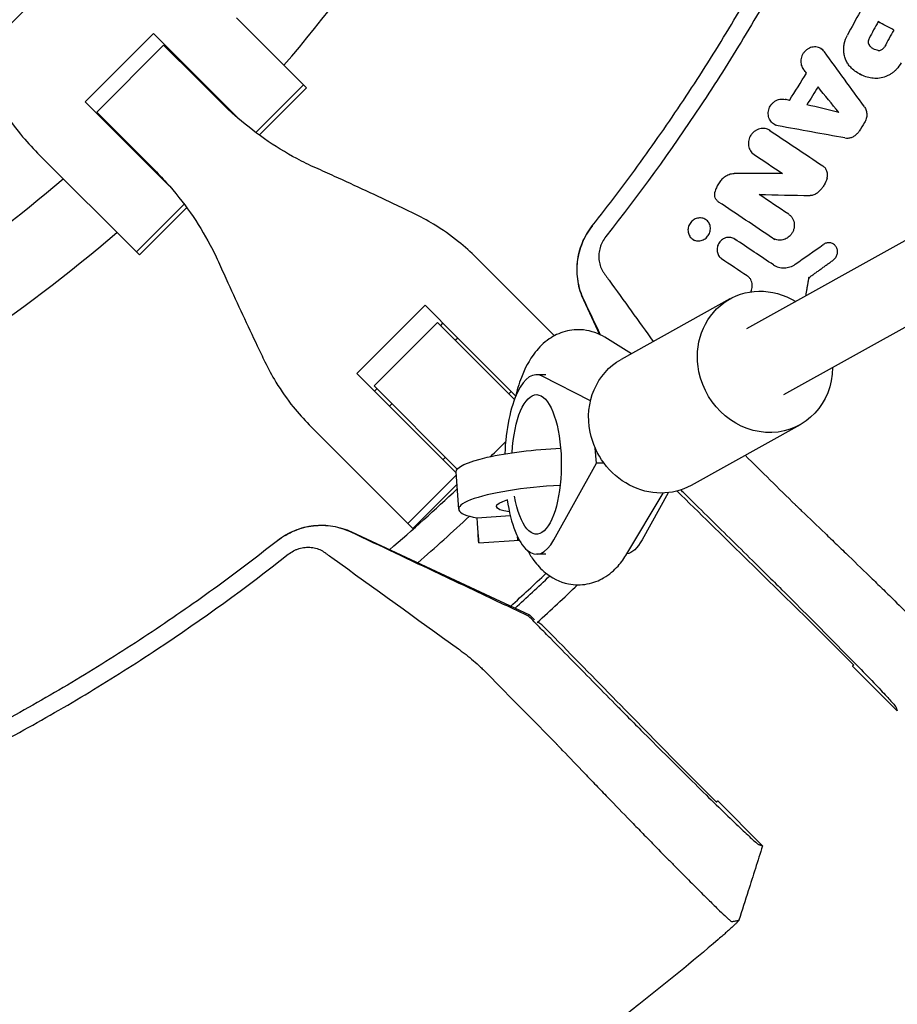
# Model space of a CAD drawing. Units: millimetres. Extents: x -3343 to 3343, y -3936 to 3936.
# Drawn here: x -1553 to -1368, y -416 to -207 of the extents above; entities that cross this region are included whole.
import ezdxf

# ---------------------------------------------------------------- set-up
doc = ezdxf.new("R2010")
doc.units = ezdxf.units.MM
doc.header["$LTSCALE"] = 20
doc.linetypes.add('HIDDEN', pattern=[9.525, 6.35, -3.175])
doc.layers.add('2d', color=230, linetype='Continuous')
doc.layers.add('EN-Free_Space_Hatch', color=10, linetype='HIDDEN')

msp = doc.modelspace()

# ---------------------------------------------------------------- hatches: boundary and pattern name
at = {"layer": 'EN-Free_Space_Hatch'}
h = msp.add_hatch(dxfattribs=at)
h.set_pattern_fill('ANSI31', color=256, scale=100)
h.paths.add_polyline_path([(-2875, 3854.5), (-625, 3854.5), (-625, -3854.5), (-2875, -3854.5)])
h.paths.add_polyline_path([(23, -3935.5), (3062, -3935.5), (3062, 3935.5), (23, 3935.5)])

# ---------------------------------------------------------------- linework, layer by layer
at = {"layer": '2d'}
for p, q in [((-1000.23, -50.8), (-1399.56, -272.92)), ((-967.31, -50.8), (-1391.79, -286.9)), ((-1507.56, -207.06), (-1493.37, -221.25)), ((-1371.72, -207.88), (-1371.45, -208.03)), ((-1539.59, -224.83), (-1525.17, -210.41)), ((-1525.17, -210.41), (-1518.04, -217.53)), ((-1537.15, -227.01), (-1522.99, -212.85)), ((-1522.99, -212.85), (-1515.97, -219.86)), ((-1522.24, -213.34), (-1522.37, -213.47)), ((-1383.9, -213.55), (-1383.62, -213.7)), ((-1519.31, -216.27), (-1519.44, -216.4)), ((-1507.3, -228.27), (-1518.04, -217.53)), ((-1511.05, -224.78), (-1515.97, -219.86)), ((-1375.69, -218.95), (-1375.47, -219.07)), ((-1503.48, -231.36), (-1493.37, -221.25)), ((-1492.74, -221.88), (-1502.76, -231.89)), ((-1493.37, -221.25), (-1492.74, -221.88)), ((-1521.73, -242.7), (-1539.59, -224.83)), ((-1525.22, -238.95), (-1537.15, -227.01)), ((-1536.66, -227.76), (-1536.53, -227.63)), ((-1536.53, -227.63), (-1536.66, -227.76)), ((-1533.6, -230.56), (-1533.73, -230.69)), ((-1394.81, -230.82), (-1394.53, -230.97)), ((-1393.66, -229.67), (-1393.4, -229.82)), ((-1549.67, -235.71), (-1528.12, -257.26)), ((-1396.91, -244.47), (-1396.64, -244.62)), ((-1528.75, -256.63), (-1518.64, -246.52)), ((-1518.64, -246.52), (-1528.75, -256.63)), ((-1518.11, -247.24), (-1528.12, -257.26)), ((-1408.35, -249.7), (-1408.08, -249.86)), ((-1410.86, -254.02), (-1410.58, -254.18)), ((-1402.22, -253.82), (-1401.95, -253.97)), ((-1393.87, -253.82), (-1393.6, -253.97)), ((-1381.25, -254.92), (-1380.99, -255.06)), ((-1450.52, -264.1), (-1456.8, -257.82)), ((-1386.1, -262.21), (-1386.36, -262.06)), ((-1450.52, -264.1), (-1440.25, -274.37)), ((-1403.09, -266.57), (-1426.13, -279.39)), ((-1482.07, -282.35), (-1467.65, -267.93)), ((-1467.65, -267.93), (-1461, -274.57)), ((-1434.11, -266.8), (-1430.69, -274.12)), ((-1465, -271.57), (-1478.43, -285)), ((-1455.2, -281.37), (-1465, -271.57)), ((-1463.9, -271.67), (-1464.4, -272.17)), ((-1460.73, -274.85), (-1461.22, -275.34)), ((-1448.48, -287.09), (-1461, -274.57)), ((-1423.94, -278.17), (-1429.61, -274.7)), ((-1455.2, -281.37), (-1448.72, -287.85)), ((-1482.07, -282.35), (-1461.07, -303.36)), ((-1442.06, -282.61), (-1444.05, -282.61)), ((-1432.61, -288.15), (-1442.84, -282.91)), ((-1478.43, -285), (-1460.82, -302.61)), ((-1478.33, -286.1), (-1477.83, -285.6)), ((-1449.41, -286.16), (-1449.91, -286.66)), ((-1474.66, -288.78), (-1475.15, -289.27)), ((-1471.27, -314.11), (-1492.18, -293.2)), ((-1388.26, -293.22), (-1411.31, -306.04)), ((-1463.34, -300.09), (-1463.84, -300.59)), ((-1431.38, -301.31), (-1431.6, -298.19)), ((-1440.4, -317.59), (-1431.38, -301.31)), ((-1429.78, -301.31), (-1431.38, -301.31)), ((-1471.27, -314.11), (-1461.03, -303.87)), ((-1460.52, -311.09), (-1461.08, -303.25)), ((-1460.89, -305.84), (-1470.21, -315.17)), ((-1424.9, -320.53), (-1417.2, -307.67)), ((-1416.17, -307.59), (-1421.71, -317.59)), ((-1456.62, -312.91), (-1449.61, -312.42)), ((-1470.21, -315.17), (-1471.27, -314.11)), ((-1483.2, -315.89), (-1445.53, -333.46)), ((-1456.28, -318.23), (-1447.69, -317.63)), ((-1442.04, -320.61), (-1444.05, -320.61)), ((-1445.72, -333.73), (-1445.53, -333.46)), ((-1445.53, -333.46), (-1444.5, -334.49)), ((-1385.77, -335.2), (-1376.92, -344.05)), ((-1377.16, -344.31), (-1367.66, -353.8)), ((-1414.8, -364.23), (-1405.95, -373.08)), ((-1405.69, -372.84), (-1396.2, -382.34))]:
    msp.add_line(p, q, dxfattribs=at)
for radius, start, end in [(333, 319.3085, 333.1915), (317, 316.8109, 316.8439), (333, 316.753, 316.7553), (317, 313.1561, 313.1891), (317, 297.0265, 310.4735), (333, 313.2447, 313.247), (333, 296.8085, 310.6915), (421.58, 314.6489, 315.2507), (421.58, 310.6914, 313.3086), (427.57, 311.0536, 313.0288), (447.5, 312.1818, 313.4906), (448.43, 312.2316, 313.5122), (453.85, 312.4112, 313.8879)]:
    msp.add_arc((-1750, 0), radius, start, end, dxfattribs=at)
at = {"layer": '2d', "extrusion": (0, 0, -1)}
for centre, major_axis, ratio, start_param, end_param in [((-1395.68, -279.9), (-7.41, 13.33), 0.91673, -1.23878, 1.019258), ((-1418.72, -292.71), (-7.41, 13.33), 0.91673, -1.23878, 0), ((-1395.68, -279.9), (7.41, -13.33), 0.91673, -1.017867, 1.902813), ((-1444.05, -301.61), (0, 14.77), 0.35591, -1.402277, 4.242778), ((-1418.72, -292.71), (7.41, -13.33), 0.91673, 0, 1.902813), ((-1441.62, -301.88), (-19.45, -1.37), 0.181476, 0, 1.721948), ((-1441.07, -309.72), (-11.47, -0.81), 0.181476, -0.694719, 0.677616), ((-1425.36, -301.61), (0, -19), 0.35591, -0.571006, -0.065769)]:
    msp.add_ellipse(centre, major_axis=major_axis, ratio=ratio, start_param=start_param, end_param=end_param, dxfattribs=at)
at = {"layer": '2d'}
for centre, major_axis, ratio, start_param, end_param in [((-1444.05, -301.61), (0, 19), 0.35591, -0.180138, 1.452625), ((-1441.07, -309.72), (-19.45, -1.37), 0.181476, -1.688105, 0.631501), ((-1444.05, -301.61), (0, -19), 0.35591, -1.165484, 0.571006), ((-1456.84, -310.25), (0.56, -7.98), 0.003744, -1.231548, 1.229686), ((-1448.56, -309.67), (0.56, -7.98), 0.003744, 0, 0.420741)]:
    msp.add_ellipse(centre, major_axis=major_axis, ratio=ratio, start_param=start_param, end_param=end_param, dxfattribs=at)
for points, knots in [([(-1432.24, -251.1), (-1428.74, -246.67), (-1425.33, -242.17), (-1418.7, -233.02), (-1415.49, -228.38), (-1409.26, -218.98), (-1406.24, -214.21), (-1401.87, -206.97), (-1400.43, -204.54), (-1397.62, -199.65), (-1396.23, -197.19), (-1389.45, -184.81), (-1384.44, -174.7), (-1378.72, -161.81), (-1377.6, -159.22), (-1375.42, -154.01), (-1374.35, -151.4), (-1371.24, -143.53), (-1369.28, -138.24), (-1366.51, -130.25), (-1365.61, -127.57), (-1363.87, -122.21), (-1363.02, -119.51), (-1360.58, -111.4), (-1357.55, -100.53), (-1354.98, -89.55), (-1352.64, -78.51), (-1351.59, -72.96), (-1349.72, -61.88), (-1348.9, -56.35), (-1348.2, -50.8)], [0, 0, 0, 0, 0.0169358, 0.0169358, 0.0338716, 0.0338716, 0.0508074, 0.0508074, 0.0592753, 0.0592753, 0.0677432, 0.0677432, 0.1016148, 0.1016148, 0.1100827, 0.1100827, 0.1185506, 0.1185506, 0.1354864, 0.1354864, 0.1439543, 0.1439543, 0.1524222, 0.1524222, 0.169358, 0.1862938, 0.1862938, 0.2032296, 0.2032296, 0.2200184, 0.2200184, 0.2200184, 0.2200184]), ([(-1344.51, -50.8), (-1344.52, -50.91), (-1344.53, -51.01), (-1344.9, -53.94), (-1345.29, -56.76), (-1346.12, -62.39), (-1346.56, -65.21), (-1348.93, -79.25), (-1351.29, -90.38), (-1354.83, -104.18), (-1355.56, -106.93), (-1357.09, -112.42), (-1357.88, -115.15), (-1360.35, -123.32), (-1362.1, -128.74), (-1364.9, -136.8), (-1365.87, -139.48), (-1367.85, -144.82), (-1368.87, -147.48), (-1372, -155.43), (-1376.41, -165.93), (-1381.24, -176.23), (-1385.03, -183.89), (-1386.33, -186.43), (-1388.96, -191.48), (-1390.3, -193.99), (-1394.41, -201.48), (-1397.25, -206.41), (-1403.13, -216.15), (-1406.18, -220.97), (-1415.62, -235.21), (-1422.3, -244.43), (-1429.36, -253.37)], [0.0509493, 0.0509493, 0.0509493, 0.0509493, 0.0512673, 0.0512673, 0.0598118, 0.0598118, 0.0683564, 0.0683564, 0.1025346, 0.1025346, 0.1110791, 0.1110791, 0.1196237, 0.1196237, 0.1367128, 0.1367128, 0.1452573, 0.1452573, 0.1538019, 0.1538019, 0.170891, 0.1879801, 0.1879801, 0.1965246, 0.1965246, 0.2050692, 0.2050692, 0.2221583, 0.2221583, 0.2392474, 0.2392474, 0.2734256, 0.2734256, 0.2734256, 0.2734256]), ([(-1377.37, -217.71), (-1377.59, -217.5), (-1377.78, -217.27), (-1378.14, -216.78), (-1378.3, -216.52), (-1378.57, -215.96), (-1378.68, -215.68), (-1378.85, -215.08), (-1378.92, -214.77), (-1378.99, -214.14), (-1379.01, -213.83), (-1378.98, -213.19), (-1378.95, -212.87), (-1378.76, -211.92), (-1378.54, -211.31), (-1378.23, -210.73)], [0.000319789, 0.000319789, 0.000319789, 0.000319789, 0.001290211, 0.001290211, 0.002260632, 0.002260632, 0.003231054, 0.003231054, 0.004201475, 0.004201475, 0.005171897, 0.005171897, 0.006142318, 0.006142318, 0.008083161, 0.008083161, 0.008083161, 0.008083161]), ([(-1373.64, -211.42), (-1373.7, -211.54), (-1373.75, -211.67), (-1373.81, -211.93), (-1373.83, -212.06), (-1373.81, -212.33), (-1373.79, -212.45), (-1373.71, -212.7), (-1373.65, -212.81), (-1373.57, -212.91)], [0.000167481, 0.000167481, 0.000167481, 0.000167481, 0.000570321, 0.000570321, 0.00097316, 0.00097316, 0.001375999, 0.001375999, 0.001778839, 0.001778839, 0.001778839, 0.001778839]), ([(-1383.09, -214.27), (-1383.19, -214.12), (-1383.31, -213.99), (-1383.58, -213.75), (-1383.73, -213.64), (-1384.04, -213.47), (-1384.21, -213.4), (-1384.55, -213.29), (-1384.73, -213.26), (-1385.09, -213.22), (-1385.28, -213.23), (-1385.64, -213.27), (-1385.83, -213.31), (-1386.18, -213.43), (-1386.36, -213.51), (-1386.69, -213.7), (-1386.84, -213.81), (-1387.14, -214.06), (-1387.27, -214.2), (-1387.52, -214.5), (-1387.63, -214.67), (-1387.9, -215.18), (-1388.02, -215.56), (-1388.09, -216.13), (-1388.09, -216.32), (-1388.07, -216.7), (-1388.04, -216.88), (-1387.94, -217.24), (-1387.87, -217.42), (-1387.7, -217.74), (-1387.6, -217.89), (-1387.49, -218.04)], [0.000511364, 0.000511364, 0.000511364, 0.000511364, 0.001092638, 0.001092638, 0.001673911, 0.001673911, 0.002255184, 0.002255184, 0.002836458, 0.002836458, 0.003417731, 0.003417731, 0.003999004, 0.003999004, 0.004580277, 0.004580277, 0.005161551, 0.005161551, 0.005742824, 0.005742824, 0.006324097, 0.006324097, 0.007486644, 0.007486644, 0.008067917, 0.008067917, 0.008649191, 0.008649191, 0.009230464, 0.009230464, 0.009811737, 0.009811737, 0.009811737, 0.009811737]), ([(-1371.68, -213.97), (-1371.87, -213.95), (-1372.05, -213.92), (-1372.41, -213.81), (-1372.58, -213.74), (-1372.9, -213.56), (-1373.06, -213.45), (-1373.34, -213.2), (-1373.46, -213.06), (-1373.57, -212.91)], [0.000298544, 0.000298544, 0.000298544, 0.000298544, 0.000899971, 0.000899971, 0.001501397, 0.001501397, 0.002102824, 0.002102824, 0.00270425, 0.00270425, 0.00270425, 0.00270425]), ([(-1371.68, -213.97), (-1371.58, -213.98), (-1371.48, -213.97), (-1371.28, -213.94), (-1371.18, -213.91), (-1370.9, -213.8), (-1370.72, -213.67), (-1370.58, -213.52)], [0.001412944, 0.001412944, 0.001412944, 0.001412944, 0.001728692, 0.001728692, 0.002044439, 0.002044439, 0.002675935, 0.002675935, 0.002675935, 0.002675935]), ([(-1372.74, -219.87), (-1373.18, -219.82), (-1373.61, -219.74), (-1374.44, -219.51), (-1374.85, -219.36), (-1376.04, -218.81), (-1376.74, -218.32), (-1377.37, -217.71)], [0.000342769, 0.000342769, 0.000342769, 0.000342769, 0.001743609, 0.001743609, 0.00314445, 0.00314445, 0.00594613, 0.00594613, 0.00594613, 0.00594613]), ([(-1367.83, -217.95), (-1367.99, -218.13), (-1368.16, -218.29), (-1368.52, -218.59), (-1368.7, -218.73), (-1369.08, -218.99), (-1369.28, -219.11), (-1369.69, -219.33), (-1369.9, -219.42), (-1370.53, -219.67), (-1370.97, -219.79), (-1371.64, -219.88), (-1371.86, -219.9), (-1372.31, -219.9), (-1372.53, -219.89), (-1372.74, -219.87)], [0.001740801, 0.001740801, 0.001740801, 0.001740801, 0.002444644, 0.002444644, 0.003148487, 0.003148487, 0.00385233, 0.00385233, 0.004556173, 0.004556173, 0.005963859, 0.005963859, 0.006667702, 0.006667702, 0.007371545, 0.007371545, 0.007371545, 0.007371545]), ([(-1559.77, -221.66), (-1558.99, -223.21), (-1558.14, -224.71), (-1556.02, -228.11), (-1554.69, -229.97), (-1552.13, -233.12), (-1550.93, -234.45), (-1549.67, -235.71)], [196.919636, 196.919636, 196.919636, 196.919636, 202.323387, 202.323387, 209.573326, 209.573326, 215.40364, 215.40364, 215.40364, 215.40364]), ([(-1490.79, -238.84), (-1492.15, -238.24), (-1493.49, -237.58), (-1497.17, -235.62), (-1499.46, -234.21), (-1503.88, -231.12), (-1506, -229.44), (-1509.06, -226.72), (-1510.07, -225.76), (-1511.05, -224.78)], [225.767218, 225.767218, 225.767218, 225.767218, 230.381704, 230.381704, 238.633479, 238.633479, 246.885254, 246.885254, 251.132786, 251.132786, 251.132786, 251.132786]), ([(-1392.89, -229.94), (-1393.07, -229.91), (-1393.24, -229.86), (-1393.57, -229.72), (-1393.73, -229.64), (-1394.02, -229.43), (-1394.16, -229.31), (-1394.41, -229.05), (-1394.51, -228.9), (-1394.7, -228.59), (-1394.78, -228.42), (-1394.9, -228.07), (-1394.94, -227.89), (-1394.99, -227.51), (-1394.99, -227.33), (-1394.97, -226.95), (-1394.94, -226.75), (-1394.79, -226.19), (-1394.62, -225.83), (-1394.28, -225.36), (-1394.15, -225.21), (-1393.87, -224.95), (-1393.72, -224.83), (-1393.4, -224.62), (-1393.23, -224.53), (-1392.88, -224.39), (-1392.7, -224.34), (-1392.15, -224.24), (-1391.78, -224.24), (-1391.42, -224.33)], [0.000663798, 0.000663798, 0.000663798, 0.000663798, 0.001245003, 0.001245003, 0.001826209, 0.001826209, 0.002407415, 0.002407415, 0.00298862, 0.00298862, 0.003569826, 0.003569826, 0.004151031, 0.004151031, 0.004732237, 0.004732237, 0.005313442, 0.005313442, 0.006475854, 0.006475854, 0.007057059, 0.007057059, 0.007638265, 0.007638265, 0.00821947, 0.00821947, 0.008800676, 0.008800676, 0.009963087, 0.009963087, 0.009963087, 0.009963087]), ([(-1374.64, -225.9), (-1374.56, -226.01), (-1374.49, -226.14), (-1374.36, -226.39), (-1374.3, -226.52), (-1374.17, -226.94), (-1374.12, -227.23), (-1374.11, -227.83), (-1374.15, -228.12), (-1374.32, -228.71), (-1374.44, -228.99), (-1374.6, -229.25)], [0.001241141, 0.001241141, 0.001241141, 0.001241141, 0.001695443, 0.001695443, 0.002149745, 0.002149745, 0.00305835, 0.00305835, 0.003966954, 0.003966954, 0.004875558, 0.004875558, 0.004875558, 0.004875558]), ([(-1394.63, -230.93), (-1394.78, -230.83), (-1394.95, -230.74), (-1395.29, -230.61), (-1395.47, -230.56), (-1395.84, -230.49), (-1396.02, -230.48), (-1396.4, -230.5), (-1396.59, -230.52), (-1396.96, -230.61), (-1397.14, -230.68), (-1397.5, -230.84), (-1397.67, -230.94), (-1397.99, -231.17), (-1398.14, -231.29), (-1398.41, -231.58), (-1398.54, -231.74), (-1398.87, -232.23), (-1399.03, -232.61), (-1399.16, -233.18), (-1399.19, -233.38), (-1399.2, -233.77), (-1399.19, -233.96), (-1399.13, -234.34), (-1399.08, -234.53), (-1398.95, -234.88), (-1398.87, -235.05), (-1398.57, -235.52), (-1398.31, -235.79), (-1398, -235.99)], [0.001833593, 0.001833593, 0.001833593, 0.001833593, 0.002428394, 0.002428394, 0.003023195, 0.003023195, 0.003617996, 0.003617996, 0.004212797, 0.004212797, 0.004807598, 0.004807598, 0.005402399, 0.005402399, 0.0059972, 0.0059972, 0.006592001, 0.006592001, 0.007781603, 0.007781603, 0.008376404, 0.008376404, 0.008971205, 0.008971205, 0.009566006, 0.009566006, 0.010160807, 0.010160807, 0.011350409, 0.011350409, 0.011350409, 0.011350409]), ([(-1378.77, -232.5), (-1378.54, -232.54), (-1378.3, -232.55), (-1377.83, -232.51), (-1377.59, -232.46), (-1377.13, -232.3), (-1376.91, -232.19), (-1376.5, -231.92), (-1376.31, -231.76), (-1376.14, -231.58)], [0.000743415, 0.000743415, 0.000743415, 0.000743415, 0.001491977, 0.001491977, 0.00224054, 0.00224054, 0.002989102, 0.002989102, 0.003737665, 0.003737665, 0.003737665, 0.003737665]), ([(-1525.22, -238.95), (-1524.24, -239.93), (-1523.28, -240.94), (-1520.56, -244), (-1518.88, -246.12), (-1515.79, -250.54), (-1514.38, -252.83), (-1512.42, -256.51), (-1511.76, -257.85), (-1511.16, -259.21)], [12.256019, 12.256019, 12.256019, 12.256019, 16.503551, 16.503551, 24.755326, 24.755326, 33.007102, 33.007102, 37.621588, 37.621588, 37.621588, 37.621588]), ([(-1470.14, -248.44), (-1471.24, -247.91), (-1472.37, -247.36), (-1475.66, -245.79), (-1477.87, -244.75), (-1482.33, -242.68), (-1484.59, -241.64), (-1488.15, -240.03), (-1489.48, -239.43), (-1490.79, -238.84)], [3.430406, 3.430406, 3.430406, 3.430406, 7.467226, 7.467226, 14.934453, 14.934453, 22.401679, 22.401679, 26.90205, 26.90205, 26.90205, 26.90205]), ([(-1382.54, -241.05), (-1382.51, -240.93), (-1382.48, -240.81), (-1382.44, -240.55), (-1382.44, -240.43), (-1382.44, -240.18), (-1382.45, -240.05), (-1382.49, -239.81), (-1382.52, -239.68), (-1382.6, -239.45), (-1382.64, -239.34), (-1382.76, -239.12), (-1382.82, -239.02), (-1383.04, -238.73), (-1383.21, -238.57), (-1383.41, -238.43)], [0.000318752, 0.000318752, 0.000318752, 0.000318752, 0.000704719, 0.000704719, 0.001090687, 0.001090687, 0.001476655, 0.001476655, 0.001862623, 0.001862623, 0.002248591, 0.002248591, 0.002634558, 0.002634558, 0.003406494, 0.003406494, 0.003406494, 0.003406494]), ([(-1404.25, -240.75), (-1404.5, -240.96), (-1404.73, -241.18), (-1405.16, -241.66), (-1405.36, -241.93), (-1405.7, -242.48), (-1405.85, -242.76), (-1406.09, -243.36), (-1406.19, -243.67), (-1406.26, -243.98)], [0.000085882, 0.000085882, 0.000085882, 0.000085882, 0.001054112, 0.001054112, 0.002022342, 0.002022342, 0.002990573, 0.002990573, 0.003958803, 0.003958803, 0.003958803, 0.003958803]), ([(-1404.25, -240.75), (-1404.1, -240.64), (-1403.95, -240.53), (-1403.62, -240.35), (-1403.45, -240.27), (-1403.11, -240.14), (-1402.93, -240.1), (-1402.57, -240.03), (-1402.39, -240.02), (-1402.21, -240.02)], [0.000365992, 0.000365992, 0.000365992, 0.000365992, 0.000932043, 0.000932043, 0.001498095, 0.001498095, 0.002064146, 0.002064146, 0.002630197, 0.002630197, 0.002630197, 0.002630197]), ([(-1382.54, -241.05), (-1382.69, -241.53), (-1382.88, -241.99), (-1383.26, -242.64), (-1383.4, -242.86), (-1383.7, -243.26), (-1383.86, -243.45), (-1384.03, -243.63)], [0.000095369, 0.000095369, 0.000095369, 0.000095369, 0.001593579, 0.001593579, 0.002342684, 0.002342684, 0.00309179, 0.00309179, 0.00309179, 0.00309179]), ([(-1405.49, -246.06), (-1405.65, -245.95), (-1405.79, -245.82), (-1406.02, -245.52), (-1406.12, -245.35), (-1406.26, -244.98), (-1406.3, -244.79), (-1406.32, -244.39), (-1406.31, -244.19), (-1406.26, -243.98)], [0.00033918, 0.00033918, 0.00033918, 0.00033918, 0.0009572, 0.0009572, 0.001575221, 0.001575221, 0.002193241, 0.002193241, 0.002811261, 0.002811261, 0.002811261, 0.002811261]), ([(-1384.62, -244.17), (-1384.73, -244.26), (-1384.84, -244.33), (-1385.08, -244.47), (-1385.2, -244.53), (-1385.46, -244.62), (-1385.59, -244.65), (-1385.85, -244.69), (-1385.99, -244.7), (-1386.12, -244.7)], [0.00008381, 0.00008381, 0.00008381, 0.00008381, 0.000500794, 0.000500794, 0.000917778, 0.000917778, 0.001334762, 0.001334762, 0.001751746, 0.001751746, 0.001751746, 0.001751746]), ([(-1456.8, -257.82), (-1457.97, -256.65), (-1459.22, -255.53), (-1462.2, -253.14), (-1463.96, -251.91), (-1467.21, -249.94), (-1468.65, -249.16), (-1470.14, -248.44)], [15.919502, 15.919502, 15.919502, 15.919502, 21.749816, 21.749816, 28.999755, 28.999755, 34.403507, 34.403507, 34.403507, 34.403507]), ([(-1407.98, -253.51), (-1407.87, -253.39), (-1407.76, -253.26), (-1407.58, -252.99), (-1407.5, -252.85), (-1407.31, -252.4), (-1407.24, -252.08), (-1407.22, -251.43), (-1407.27, -251.12), (-1407.44, -250.69), (-1407.51, -250.55), (-1407.67, -250.29), (-1407.77, -250.17), (-1407.98, -249.96), (-1408.09, -249.86), (-1408.35, -249.7), (-1408.48, -249.63), (-1408.91, -249.47), (-1409.22, -249.42), (-1409.68, -249.44), (-1409.84, -249.46), (-1410.14, -249.54), (-1410.29, -249.59), (-1410.59, -249.72), (-1410.73, -249.81), (-1410.99, -249.99), (-1411.11, -250.1), (-1411.23, -250.22)], [0.013623449, 0.013623449, 0.013623449, 0.013623449, 0.014112242, 0.014112242, 0.014601034, 0.014601034, 0.01557862, 0.01557862, 0.016556205, 0.016556205, 0.017044997, 0.017044997, 0.01753379, 0.01753379, 0.018022582, 0.018022582, 0.018511375, 0.018511375, 0.01948896, 0.01948896, 0.019977753, 0.019977753, 0.020466545, 0.020466545, 0.020955338, 0.020955338, 0.02144413, 0.02144413, 0.02144413, 0.02144413]), ([(-1390.66, -248.66), (-1390.48, -248.77), (-1390.33, -248.91), (-1390.05, -249.21), (-1389.93, -249.38), (-1389.72, -249.74), (-1389.64, -249.94), (-1389.52, -250.35), (-1389.49, -250.56), (-1389.46, -250.99), (-1389.47, -251.21), (-1389.53, -251.64), (-1389.59, -251.85), (-1389.75, -252.27), (-1389.84, -252.47), (-1390.08, -252.85), (-1390.22, -253.03), (-1390.37, -253.19)], [0.001144715, 0.001144715, 0.001144715, 0.001144715, 0.001810855, 0.001810855, 0.002476995, 0.002476995, 0.003143135, 0.003143135, 0.003809275, 0.003809275, 0.004475415, 0.004475415, 0.005141555, 0.005141555, 0.005807695, 0.005807695, 0.006473835, 0.006473835, 0.006473835, 0.006473835]), ([(-1432.28, -251.15), (-1433.14, -252.25), (-1433.84, -253.43), (-1434.63, -255.35), (-1434.85, -256.01), (-1435.2, -257.35), (-1435.33, -258.02), (-1435.45, -259.05), (-1435.48, -259.39), (-1435.51, -260.08), (-1435.52, -260.43), (-1435.49, -261.47), (-1435.43, -262.16), (-1435.21, -263.52), (-1435.06, -264.19), (-1434.65, -265.51), (-1434.4, -266.16), (-1434.11, -266.8)], [0, 0, 0, 0, 0.0041228, 0.0041228, 0.00618419, 0.00618419, 0.00824559, 0.00824559, 0.00927629, 0.00927629, 0.01030699, 0.01030699, 0.01236839, 0.01236839, 0.01442978, 0.01442978, 0.01649118, 0.01649118, 0.01649118, 0.01649118]), ([(-1434.04, -266.71), (-1434.32, -266.1), (-1434.57, -265.48), (-1434.98, -264.19), (-1435.14, -263.53), (-1435.37, -262.2), (-1435.43, -261.51), (-1435.48, -260.14), (-1435.45, -259.45), (-1435.3, -258.07), (-1435.18, -257.38), (-1434.83, -256.03), (-1434.61, -255.36), (-1434.08, -254.06), (-1433.77, -253.43), (-1433.06, -252.22), (-1432.67, -251.65), (-1432.24, -251.1)], [0, 0, 0, 0, 0.00209981, 0.00209981, 0.00419961, 0.00419961, 0.00629942, 0.00629942, 0.00839923, 0.00839923, 0.01049903, 0.01049903, 0.01259884, 0.01259884, 0.01469865, 0.01469865, 0.01679846, 0.01679846, 0.01679846, 0.01679846]), ([(-1411.23, -250.22), (-1411.45, -250.46), (-1411.64, -250.73), (-1411.83, -251.18), (-1411.88, -251.34), (-1411.95, -251.65), (-1411.97, -251.81), (-1411.98, -252.13), (-1411.97, -252.29), (-1411.92, -252.6), (-1411.88, -252.75), (-1411.72, -253.18), (-1411.55, -253.44), (-1411.23, -253.77), (-1411.11, -253.86), (-1410.86, -254.03), (-1410.73, -254.1), (-1410.45, -254.21), (-1410.3, -254.25), (-1409.99, -254.3), (-1409.84, -254.31), (-1409.53, -254.29), (-1409.37, -254.27), (-1409.06, -254.19), (-1408.91, -254.14), (-1408.62, -254), (-1408.48, -253.92), (-1408.22, -253.74), (-1408.09, -253.63), (-1407.98, -253.51)], [0.005802115, 0.005802115, 0.005802115, 0.005802115, 0.006779782, 0.006779782, 0.007268615, 0.007268615, 0.007757449, 0.007757449, 0.008246282, 0.008246282, 0.008735116, 0.008735116, 0.009712782, 0.009712782, 0.010201616, 0.010201616, 0.010690449, 0.010690449, 0.011179282, 0.011179282, 0.011668116, 0.011668116, 0.012156949, 0.012156949, 0.012645783, 0.012645783, 0.013134616, 0.013134616, 0.013623449, 0.013623449, 0.013623449, 0.013623449]), ([(-1429.36, -253.37), (-1429.64, -253.72), (-1429.88, -254.09), (-1430.18, -254.67), (-1430.27, -254.87), (-1430.44, -255.28), (-1430.51, -255.49), (-1430.7, -256.12), (-1430.79, -256.54), (-1430.85, -257.18), (-1430.86, -257.4), (-1430.86, -257.82), (-1430.85, -258.04), (-1430.79, -258.67), (-1430.7, -259.08), (-1430.45, -259.88), (-1430.28, -260.25), (-1429.98, -260.79), (-1429.87, -260.96), (-1429.63, -261.29), (-1429.27, -261.79), (-1428.91, -262.29), (-1428.67, -262.63)], [0, 0, 0, 0, 0.00131779, 0.00131779, 0.00197668, 0.00197668, 0.00263557, 0.00263557, 0.00395336, 0.00395336, 0.00461225, 0.00461225, 0.00527114, 0.00527114, 0.00658893, 0.00658893, 0.00790671, 0.00790671, 0.0085656, 0.0085656, 0.0092245, 0.01054228, 0.01054228, 0.01054228, 0.01054228]), ([(-1402.07, -253.91), (-1402.2, -253.82), (-1402.33, -253.75), (-1402.61, -253.64), (-1402.76, -253.6), (-1403.06, -253.55), (-1403.21, -253.54), (-1403.52, -253.55), (-1403.68, -253.57), (-1403.99, -253.64), (-1404.14, -253.69), (-1404.43, -253.83), (-1404.57, -253.91), (-1404.83, -254.09), (-1404.96, -254.2), (-1405.18, -254.43), (-1405.29, -254.56), (-1405.56, -254.96), (-1405.69, -255.27), (-1405.8, -255.74), (-1405.82, -255.9), (-1405.84, -256.22), (-1405.83, -256.37), (-1405.78, -256.68), (-1405.74, -256.83), (-1405.63, -257.12), (-1405.57, -257.26), (-1405.41, -257.52), (-1405.31, -257.64), (-1405.1, -257.85), (-1404.99, -257.95), (-1404.86, -258.04)], [0.001528396, 0.001528396, 0.001528396, 0.001528396, 0.002015617, 0.002015617, 0.002502838, 0.002502838, 0.00299006, 0.00299006, 0.003477281, 0.003477281, 0.003964503, 0.003964503, 0.004451724, 0.004451724, 0.004938946, 0.004938946, 0.005426167, 0.005426167, 0.00640061, 0.00640061, 0.006887831, 0.006887831, 0.007375053, 0.007375053, 0.007862274, 0.007862274, 0.008349495, 0.008349495, 0.008836717, 0.008836717, 0.009323938, 0.009323938, 0.009323938, 0.009323938]), ([(-1390.37, -253.19), (-1390.49, -253.32), (-1390.62, -253.43), (-1390.9, -253.64), (-1391.05, -253.73), (-1391.36, -253.89), (-1391.51, -253.96), (-1391.84, -254.06), (-1392, -254.1), (-1392.33, -254.15), (-1392.5, -254.16), (-1392.83, -254.15), (-1393, -254.13), (-1393.32, -254.06), (-1393.47, -254.01), (-1393.77, -253.88), (-1393.91, -253.8), (-1394.05, -253.71)], [0.006473835, 0.006473835, 0.006473835, 0.006473835, 0.006997694, 0.006997694, 0.007521552, 0.007521552, 0.00804541, 0.00804541, 0.008569268, 0.008569268, 0.009093127, 0.009093127, 0.009616985, 0.009616985, 0.010140843, 0.010140843, 0.010664701, 0.010664701, 0.010664701, 0.010664701]), ([(-1381.24, -258.37), (-1381.14, -258.29), (-1381.03, -258.2), (-1380.94, -258.11), (-1380.85, -258.01), (-1380.77, -257.91), (-1380.63, -257.7), (-1380.56, -257.59), (-1380.41, -257.24), (-1380.34, -256.99), (-1380.31, -256.62), (-1380.31, -256.49), (-1380.34, -256.25), (-1380.36, -256.13), (-1380.43, -255.89), (-1380.48, -255.78), (-1380.58, -255.57), (-1380.65, -255.47), (-1380.8, -255.28), (-1380.88, -255.19), (-1381.06, -255.04), (-1381.15, -254.97), (-1381.36, -254.86), (-1381.47, -254.81), (-1381.69, -254.74), (-1381.81, -254.71), (-1382.17, -254.67), (-1382.42, -254.69), (-1382.89, -254.81), (-1383.12, -254.92), (-1383.33, -255.07)], [0.000194116, 0.000194116, 0.000194116, 0.000194116, 0.000600625, 0.000600625, 0.000600625, 0.000982517, 0.000982517, 0.001364408, 0.001364408, 0.002128191, 0.002128191, 0.002510083, 0.002510083, 0.002891975, 0.002891975, 0.003273866, 0.003273866, 0.003655758, 0.003655758, 0.004037649, 0.004037649, 0.004419541, 0.004419541, 0.004801433, 0.004801433, 0.005183324, 0.005183324, 0.005947107, 0.005947107, 0.006710891, 0.006710891, 0.006710891, 0.006710891]), ([(-1511.16, -259.21), (-1510.57, -260.52), (-1509.97, -261.85), (-1508.36, -265.41), (-1507.32, -267.67), (-1505.25, -272.13), (-1504.21, -274.34), (-1502.64, -277.63), (-1502.09, -278.76), (-1501.56, -279.86)], [2.966856, 2.966856, 2.966856, 2.966856, 7.467226, 7.467226, 14.934453, 14.934453, 22.401679, 22.401679, 26.438499, 26.438499, 26.438499, 26.438499]), ([(-1393.88, -259.38), (-1393.56, -259.6), (-1393.19, -259.77), (-1392.61, -259.93), (-1392.41, -259.97), (-1392.01, -260.02), (-1391.8, -260.03), (-1391.4, -260.01), (-1391.19, -259.99), (-1390.79, -259.92), (-1390.58, -259.86), (-1389.99, -259.66), (-1389.61, -259.47), (-1389.26, -259.22)], [0.000843669, 0.000843669, 0.000843669, 0.000843669, 0.002130213, 0.002130213, 0.002773484, 0.002773484, 0.003416756, 0.003416756, 0.004060027, 0.004060027, 0.004703299, 0.004703299, 0.005989842, 0.005989842, 0.005989842, 0.005989842]), ([(-1398.66, -265.08), (-1398.61, -264.97), (-1398.56, -264.86), (-1398.46, -264.57), (-1398.41, -264.37), (-1398.36, -263.97), (-1398.35, -263.77), (-1398.38, -263.38), (-1398.42, -263.18), (-1398.53, -262.81), (-1398.6, -262.64), (-1398.79, -262.3), (-1398.91, -262.15), (-1399.16, -261.87), (-1399.31, -261.75), (-1399.46, -261.65)], [0.001062508, 0.001062508, 0.001062508, 0.001062508, 0.001409647, 0.001409647, 0.002020154, 0.002020154, 0.002630661, 0.002630661, 0.003241168, 0.003241168, 0.003851674, 0.003851674, 0.004462181, 0.004462181, 0.005072688, 0.005072688, 0.005072688, 0.005072688]), ([(-1429.61, -274.7), (-1430.86, -273.94), (-1432.42, -273.33), (-1435.42, -273.01), (-1436.76, -273.13), (-1439.26, -273.81), (-1440.39, -274.38), (-1442.58, -275.88), (-1443.53, -276.86), (-1445.63, -279.54), (-1446.52, -281.31), (-1447.78, -284.56), (-1448.21, -285.99), (-1448.57, -287.48)], [6.068865, 6.068865, 6.068865, 6.068865, 6.245459, 6.245459, 6.38001, 6.38001, 6.521883, 6.521883, 6.709385, 6.709385, 7.025468, 7.025468, 7.254179, 7.254179, 7.254179, 7.254179]), ([(-1501.56, -279.86), (-1500.84, -281.35), (-1500.06, -282.79), (-1498.09, -286.04), (-1496.86, -287.8), (-1494.47, -290.78), (-1493.35, -292.03), (-1492.18, -293.2)], [196.919636, 196.919636, 196.919636, 196.919636, 202.323387, 202.323387, 209.573326, 209.573326, 215.40364, 215.40364, 215.40364, 215.40364]), ([(-1397.15, -323.12), (-1400.34, -319.97), (-1405.13, -315.25), (-1409.93, -310.53), (-1411.92, -308.56), (-1412.32, -308.16), (-1412.98, -307.51), (-1413.24, -307.26), (-1413.5, -307)], [0, 0, 0, 0, 0.01460683, 0.02191025, 0.02191025, 0.02373611, 0.02373611, 0.02492582, 0.02492582, 0.02492582, 0.02492582]), ([(-1388.78, -310.6), (-1388.85, -310.53), (-1388.93, -310.46), (-1389.08, -310.32), (-1389.16, -310.24), (-1389.25, -310.16)], [0, 0, 0, 0, 0.5, 0.5, 1, 1, 1, 1]), ([(-1387.85, -311.48), (-1388.1, -311.24), (-1388.45, -310.91), (-1388.72, -310.66), (-1388.78, -310.6)], [0, 0, 0, 0, 0.759211, 1, 1, 1, 1]), ([(-1387.85, -311.48), (-1386.25, -313.02), (-1384.62, -314.58), (-1382.14, -316.96), (-1381.31, -317.76), (-1380.05, -318.97), (-1379.63, -319.38), (-1378.79, -320.19), (-1378.36, -320.6), (-1376.26, -322.64), (-1374.6, -324.24), (-1372.15, -326.62), (-1371.35, -327.41), (-1370.14, -328.58), (-1369.74, -328.97), (-1368.95, -329.75), (-1368.56, -330.13), (-1368.18, -330.51)], [0, 0, 0, 0, 0.00696328, 0.00696328, 0.01044493, 0.01044493, 0.01218575, 0.01218575, 0.01392657, 0.01392657, 0.02088985, 0.02088985, 0.02437149, 0.02437149, 0.02611232, 0.02611232, 0.02785314, 0.02785314, 0.02785314, 0.02785314]), ([(-1483.29, -315.96), (-1483.9, -315.68), (-1484.52, -315.43), (-1485.81, -315.02), (-1486.47, -314.86), (-1487.8, -314.63), (-1488.49, -314.57), (-1489.86, -314.52), (-1490.55, -314.55), (-1491.93, -314.7), (-1492.62, -314.82), (-1493.97, -315.17), (-1494.64, -315.39), (-1495.94, -315.92), (-1496.57, -316.23), (-1497.78, -316.94), (-1498.35, -317.33), (-1498.9, -317.76)], [0, 0, 0, 0, 0.00209981, 0.00209981, 0.00419961, 0.00419961, 0.00629942, 0.00629942, 0.00839923, 0.00839923, 0.01049903, 0.01049903, 0.01259884, 0.01259884, 0.01469865, 0.01469865, 0.01679846, 0.01679846, 0.01679846, 0.01679846]), ([(-1498.85, -317.72), (-1497.75, -316.86), (-1496.57, -316.16), (-1494.65, -315.37), (-1493.99, -315.15), (-1492.65, -314.8), (-1491.98, -314.67), (-1490.95, -314.55), (-1490.61, -314.52), (-1489.92, -314.49), (-1489.57, -314.48), (-1488.53, -314.51), (-1487.84, -314.57), (-1486.48, -314.79), (-1485.81, -314.94), (-1484.49, -315.35), (-1483.84, -315.6), (-1483.2, -315.89)], [0, 0, 0, 0, 0.0041228, 0.0041228, 0.00618419, 0.00618419, 0.00824559, 0.00824559, 0.00927629, 0.00927629, 0.01030699, 0.01030699, 0.01236839, 0.01236839, 0.01442978, 0.01442978, 0.01649118, 0.01649118, 0.01649118, 0.01649118]), ([(-1445.72, -333.73), (-1446.51, -333.36), (-1447.3, -332.98), (-1448.48, -332.43), (-1448.88, -332.24), (-1449.66, -331.87), (-1450.05, -331.69), (-1452.01, -330.76), (-1453.57, -330.02), (-1458.26, -327.8), (-1461.39, -326.32), (-1470.77, -321.88), (-1477.03, -318.92), (-1483.29, -315.96)], [0.00031713, 0.00031713, 0.00031713, 0.00031713, 0.00303829, 0.00303829, 0.00439887, 0.00439887, 0.00575946, 0.00575946, 0.01120179, 0.01120179, 0.02208645, 0.02208645, 0.04385577, 0.04385577, 0.04385577, 0.04385577]), ([(-1498.9, -317.76), (-1503.33, -321.26), (-1507.83, -324.67), (-1516.98, -331.3), (-1521.62, -334.51), (-1531.02, -340.74), (-1535.79, -343.76), (-1543.03, -348.13), (-1545.46, -349.57), (-1550.35, -352.38), (-1552.81, -353.77), (-1565.19, -360.55), (-1575.3, -365.56), (-1588.19, -371.28), (-1590.78, -372.4), (-1595.99, -374.58), (-1598.6, -375.65), (-1606.47, -378.76), (-1611.76, -380.72), (-1619.75, -383.49), (-1622.43, -384.39), (-1627.79, -386.13), (-1630.49, -386.98), (-1638.6, -389.42), (-1649.47, -392.45), (-1660.45, -395.02), (-1671.49, -397.36), (-1677.04, -398.41), (-1688.17, -400.29), (-1693.75, -401.11), (-1704.94, -402.53), (-1710.56, -403.11), (-1727.43, -404.53), (-1738.71, -405), (-1750, -405)], [0, 0, 0, 0, 0.0169358, 0.0169358, 0.0338716, 0.0338716, 0.0508074, 0.0508074, 0.0592753, 0.0592753, 0.0677432, 0.0677432, 0.1016148, 0.1016148, 0.1100827, 0.1100827, 0.1185506, 0.1185506, 0.1354864, 0.1354864, 0.1439543, 0.1439543, 0.1524222, 0.1524222, 0.169358, 0.1862938, 0.1862938, 0.2032296, 0.2032296, 0.2201654, 0.2201654, 0.2371012, 0.2371012, 0.2709728, 0.2709728, 0.2709728, 0.2709728]), ([(-1750, -408.66), (-1744.3, -408.66), (-1738.61, -408.54), (-1727.22, -408.07), (-1721.54, -407.71), (-1710.19, -406.76), (-1704.53, -406.17), (-1696.06, -405.1), (-1693.24, -404.71), (-1687.61, -403.88), (-1684.79, -403.44), (-1670.75, -401.07), (-1659.62, -398.71), (-1645.82, -395.17), (-1643.07, -394.44), (-1637.58, -392.91), (-1634.85, -392.12), (-1626.68, -389.65), (-1621.26, -387.9), (-1613.2, -385.1), (-1610.52, -384.13), (-1605.18, -382.15), (-1602.52, -381.13), (-1594.57, -378), (-1584.07, -373.59), (-1573.77, -368.76), (-1566.11, -364.97), (-1563.57, -363.67), (-1558.52, -361.04), (-1556.01, -359.7), (-1548.52, -355.59), (-1543.59, -352.75), (-1533.85, -346.87), (-1529.03, -343.82), (-1514.79, -334.38), (-1505.57, -327.7), (-1496.63, -320.64)], [0, 0, 0, 0, 0.0170891, 0.0170891, 0.0341782, 0.0341782, 0.0512673, 0.0512673, 0.0598118, 0.0598118, 0.0683564, 0.0683564, 0.1025346, 0.1025346, 0.1110791, 0.1110791, 0.1196237, 0.1196237, 0.1367128, 0.1367128, 0.1452573, 0.1452573, 0.1538019, 0.1538019, 0.170891, 0.1879801, 0.1879801, 0.1965246, 0.1965246, 0.2050692, 0.2050692, 0.2221583, 0.2221583, 0.2392474, 0.2392474, 0.2734256, 0.2734256, 0.2734256, 0.2734256]), ([(-1496.63, -320.64), (-1496.28, -320.36), (-1495.91, -320.12), (-1495.33, -319.82), (-1495.13, -319.73), (-1494.72, -319.56), (-1494.51, -319.49), (-1493.88, -319.3), (-1493.46, -319.21), (-1492.82, -319.15), (-1492.6, -319.14), (-1492.18, -319.14), (-1491.96, -319.15), (-1491.33, -319.21), (-1490.92, -319.3), (-1490.12, -319.55), (-1489.75, -319.72), (-1489.21, -320.02), (-1489.04, -320.13), (-1488.71, -320.37), (-1488.21, -320.73), (-1487.71, -321.09), (-1487.37, -321.33)], [0, 0, 0, 0, 0.00131779, 0.00131779, 0.00197668, 0.00197668, 0.00263557, 0.00263557, 0.00395336, 0.00395336, 0.00461225, 0.00461225, 0.00527114, 0.00527114, 0.00658893, 0.00658893, 0.00790671, 0.00790671, 0.0085656, 0.0085656, 0.0092245, 0.01054228, 0.01054228, 0.01054228, 0.01054228]), ([(-1445.92, -319.87), (-1445.53, -320.58), (-1445.09, -321.28), (-1443.92, -322.86), (-1443.14, -323.74), (-1440.89, -325.57), (-1439.24, -326.49), (-1435.99, -327.15), (-1434.59, -327.16), (-1432.01, -326.67), (-1430.83, -326.2), (-1428.58, -324.89), (-1427.6, -324.02), (-1426.04, -322.28), (-1425.43, -321.42), (-1424.9, -320.53)], [8.848834, 8.848834, 8.848834, 8.848834, 8.975862, 8.975862, 9.143282, 9.143282, 9.353346, 9.353346, 9.491278, 9.491278, 9.628584, 9.628584, 9.800893, 9.800893, 9.961435, 9.961435, 9.961435, 9.961435]), ([(-1397.15, -323.12), (-1396.94, -323.32), (-1396.51, -323.74), (-1395.85, -324.4), (-1394.41, -325.82), (-1393.17, -327.05), (-1390.43, -329.78), (-1388.71, -331.5), (-1385.26, -334.96), (-1383.58, -336.65), (-1380.33, -339.94), (-1378.8, -341.49), (-1375.95, -344.41), (-1374.65, -345.74), (-1372.34, -348.14), (-1371.35, -349.18), (-1369.71, -350.92), (-1369.08, -351.6), (-1368.3, -352.49), (-1368.06, -352.78), (-1367.97, -352.93), (-1367.96, -352.95), (-1367.95, -352.97), (-1367.95, -352.97)], [0, 0, 0, 0, 0.016017, 0.032955, 0.050814, 0.125, 0.125, 0.25, 0.25, 0.375, 0.375, 0.5, 0.5, 0.625, 0.625, 0.75, 0.75, 0.875, 0.875, 0.974265, 0.982891, 0.991469, 1, 1, 1, 1]), ([(-1368.18, -330.51), (-1366.98, -331.68), (-1365.83, -332.81), (-1364.17, -334.45), (-1363.63, -334.99), (-1362.56, -336.04), (-1362.04, -336.55), (-1360.52, -338.06), (-1359.58, -338.99), (-1357.84, -340.74), (-1357.03, -341.54), (-1355.94, -342.66), (-1355.59, -343.01), (-1354.93, -343.68), (-1354.63, -343.99), (-1353.77, -344.87), (-1353.29, -345.38), (-1352.7, -346.01), (-1352.52, -346.2), (-1352.22, -346.54), (-1352.08, -346.69), (-1351.76, -347.06), (-1351.64, -347.23), (-1351.61, -347.3)], [0.02785314, 0.02785314, 0.02785314, 0.02785314, 0.03325864, 0.03325864, 0.03596139, 0.03596139, 0.03866415, 0.03866415, 0.04406965, 0.04406965, 0.04947515, 0.04947515, 0.05217791, 0.05217791, 0.05488066, 0.05488066, 0.06028616, 0.06028616, 0.06298891, 0.06298891, 0.06569167, 0.06569167, 0.07109717, 0.07109717, 0.07109717, 0.07109717]), ([(-1426.88, -352.85), (-1430.03, -349.66), (-1434.75, -344.87), (-1439.47, -340.07), (-1441.44, -338.08), (-1441.84, -337.68), (-1442.62, -336.88), (-1443.01, -336.48), (-1444.18, -335.3), (-1444.95, -334.51), (-1445.72, -333.73)], [0, 0, 0, 0, 0.01460683, 0.02191025, 0.02191025, 0.02373611, 0.02373611, 0.02556196, 0.02556196, 0.02921367, 0.02921367, 0.02921367, 0.02921367]), ([(-1460.59, -340.66), (-1460.32, -340.86), (-1460.04, -341.06), (-1459.5, -341.46), (-1459.23, -341.67), (-1458.43, -342.29), (-1457.91, -342.72), (-1456.88, -343.6), (-1456.38, -344.05), (-1455.64, -344.74), (-1455.4, -344.98), (-1454.92, -345.45), (-1454.68, -345.7), (-1454.45, -345.94)], [0.045894092, 0.045894092, 0.045894092, 0.045894092, 0.046981827, 0.046981827, 0.048069562, 0.048069562, 0.050245032, 0.050245032, 0.052420503, 0.052420503, 0.053508238, 0.053508238, 0.054595973, 0.054595973, 0.054595973, 0.054595973]), ([(-1426.88, -352.85), (-1426.68, -353.06), (-1426.26, -353.49), (-1425.6, -354.15), (-1424.18, -355.59), (-1422.95, -356.83), (-1420.22, -359.57), (-1418.5, -361.29), (-1415.04, -364.74), (-1413.35, -366.42), (-1410.06, -369.67), (-1408.51, -371.2), (-1405.59, -374.05), (-1404.26, -375.35), (-1401.86, -377.66), (-1400.82, -378.65), (-1399.08, -380.29), (-1398.4, -380.92), (-1397.51, -381.7), (-1397.22, -381.94), (-1397.07, -382.03), (-1397.05, -382.04), (-1397.03, -382.05), (-1397.03, -382.05)], [0, 0, 0, 0, 0.016017, 0.032955, 0.050814, 0.125, 0.125, 0.25, 0.25, 0.375, 0.375, 0.5, 0.5, 0.625, 0.625, 0.75, 0.75, 0.875, 0.875, 0.974265, 0.982891, 0.991469, 1, 1, 1, 1]), ([(-1367.95, -352.97), (-1367.93, -353.04), (-1367.88, -353.16), (-1367.82, -353.35), (-1367.75, -353.56), (-1367.69, -353.71), (-1367.67, -353.79)], [0, 0, 0, 0, 0.1308033, 0.2616067, 0.39241, 0.52321, 0.52321, 0.52321, 0.52321]), ([(-1438.52, -362.15), (-1436.98, -363.75), (-1435.42, -365.38), (-1433.04, -367.86), (-1432.24, -368.69), (-1431.03, -369.95), (-1430.62, -370.37), (-1429.81, -371.21), (-1429.4, -371.64), (-1427.36, -373.74), (-1425.76, -375.4), (-1423.38, -377.85), (-1422.59, -378.65), (-1421.42, -379.86), (-1421.03, -380.26), (-1420.25, -381.05), (-1419.87, -381.44), (-1419.49, -381.82)], [0, 0, 0, 0, 0.00696328, 0.00696328, 0.01044493, 0.01044493, 0.01218575, 0.01218575, 0.01392657, 0.01392657, 0.02088985, 0.02088985, 0.02437149, 0.02437149, 0.02611232, 0.02611232, 0.02785314, 0.02785314, 0.02785314, 0.02785314]), ([(-1419.49, -381.82), (-1418.32, -383.02), (-1417.19, -384.17), (-1415.55, -385.83), (-1415.01, -386.37), (-1413.96, -387.44), (-1413.45, -387.96), (-1411.94, -389.48), (-1411.01, -390.42), (-1409.26, -392.16), (-1408.46, -392.97), (-1407.34, -394.06), (-1406.99, -394.41), (-1406.32, -395.07), (-1406.01, -395.37), (-1405.13, -396.23), (-1404.62, -396.71), (-1403.99, -397.3), (-1403.8, -397.48), (-1403.46, -397.78), (-1403.31, -397.92), (-1402.94, -398.24), (-1402.77, -398.36), (-1402.7, -398.39)], [0.02785314, 0.02785314, 0.02785314, 0.02785314, 0.03325864, 0.03325864, 0.03596139, 0.03596139, 0.03866415, 0.03866415, 0.04406965, 0.04406965, 0.04947515, 0.04947515, 0.05217791, 0.05217791, 0.05488066, 0.05488066, 0.06028616, 0.06028616, 0.06298891, 0.06298891, 0.06569167, 0.06569167, 0.07109717, 0.07109717, 0.07109717, 0.07109717]), ([(-1396.19, -382.36), (-1397.2, -385.54), (-1398.21, -388.71), (-1399.87, -393.96), (-1400.52, -396.03), (-1401.18, -398.1)], [0, 0, 0, 0, 10.000035, 10.000035, 16.528468, 16.528468, 16.528468, 16.528468]), ([(-1397.03, -382.05), (-1396.96, -382.07), (-1396.84, -382.12), (-1396.65, -382.18), (-1396.44, -382.25), (-1396.29, -382.31), (-1396.21, -382.33)], [0, 0, 0, 0, 0.1308033, 0.2616067, 0.39241, 0.52321, 0.52321, 0.52321, 0.52321]), ([(-1396.2, -382.33), (-1396.2, -382.34), (-1396.2, -382.34), (-1396.2, -382.34), (-1396.2, -382.34), (-1396.2, -382.34), (-1396.2, -382.34), (-1396.2, -382.34), (-1396.2, -382.34)], [0, 0, 0, 0, 0.03199965, 0.04799948, 0.0559994, 0.05999935, 0.05999935, 0.06399931, 0.06399931, 0.06399931, 0.06399931]), ([(-1401.19, -398.09), (-1401.17, -398.09), (-1401.19, -398.13), (-1401.28, -398.24), (-1401.36, -398.33), (-1401.52, -398.49), (-1401.57, -398.55), (-1401.71, -398.68), (-1401.78, -398.75), (-1401.93, -398.9), (-1402.02, -398.98), (-1402.19, -399.15), (-1402.29, -399.24), (-1402.59, -399.52), (-1402.81, -399.72), (-1403.28, -400.15), (-1403.54, -400.38), (-1404.07, -400.85), (-1404.34, -401.09), (-1404.91, -401.58), (-1405.2, -401.83), (-1405.49, -402.07)], [0.022031339, 0.022031339, 0.022031339, 0.022031339, 0.023162848, 0.023162848, 0.024294357, 0.024294357, 0.024860112, 0.024860112, 0.025425866, 0.025425866, 0.025991621, 0.025991621, 0.026557375, 0.026557375, 0.027688885, 0.027688885, 0.028820394, 0.028820394, 0.029951903, 0.029951903, 0.031083412, 0.031083412, 0.031083412, 0.031083412]), ([(-1402.7, -398.39), (-1402.44, -398.34), (-1402.18, -398.28), (-1401.8, -398.21), (-1401.68, -398.18), (-1401.49, -398.14), (-1401.43, -398.13), (-1401.34, -398.12), (-1401.31, -398.11), (-1401.26, -398.1), (-1401.24, -398.1), (-1401.21, -398.09), (-1401.2, -398.09), (-1401.19, -398.09), (-1401.19, -398.09)], [0, 0, 0, 0, 0.01101567, 0.01101567, 0.0165235, 0.0165235, 0.01927742, 0.01927742, 0.02065438, 0.02065438, 0.02134286, 0.0216871, 0.0216871, 0.02203134, 0.02203134, 0.02203134, 0.02203134]), ([(-1405.62, -402.19), (-1411.12, -406.89), (-1416.71, -411.48), (-1425.24, -418.18), (-1428.1, -420.39), (-1433.88, -424.75), (-1436.79, -426.9), (-1451.45, -437.48), (-1463.49, -445.45), (-1482.03, -456.67), (-1488.29, -460.28), (-1497.8, -465.51), (-1500.99, -467.22), (-1507.39, -470.58), (-1510.61, -472.22), (-1526.77, -480.28), (-1539.95, -486.18), (-1553.38, -491.55)], [0.0000995, 0.0000995, 0.0000995, 0.0000995, 0.0218001, 0.0218001, 0.0326504, 0.0326504, 0.0435007, 0.0435007, 0.0869018, 0.0869018, 0.1086024, 0.1086024, 0.1194527, 0.1194527, 0.1303029, 0.1303029, 0.1737041, 0.1737041, 0.1737041, 0.1737041])]:
    msp.add_open_spline(points, degree=3, knots=knots, dxfattribs=at)
for points in [[(-1375.56, -205.81), (-1376.44, -207.45), (-1377.34, -209.09), (-1378.23, -210.73)], [(-1371.72, -207.88), (-1372.36, -209.06), (-1373, -210.24), (-1373.64, -211.42)], [(-1368.43, -209.66), (-1369.53, -209.06), (-1370.62, -208.47), (-1371.72, -207.88)], [(-1368.43, -209.66), (-1369.07, -210.84), (-1369.72, -212.03), (-1370.36, -213.21)], [(-1374.64, -225.9), (-1377.46, -222.02), (-1380.27, -218.15), (-1383.09, -214.27)], [(-1370.58, -213.52), (-1370.5, -213.43), (-1370.42, -213.32), (-1370.36, -213.21)], [(-1366.86, -216.61), (-1367.13, -217.1), (-1367.45, -217.55), (-1367.83, -217.95)], [(-1390.48, -224.55), (-1389.28, -222.63), (-1388.08, -220.71), (-1386.88, -218.79)], [(-1386.88, -218.79), (-1387.08, -218.54), (-1387.29, -218.29), (-1387.49, -218.04)], [(-1384.45, -221.71), (-1385.23, -222.97), (-1386.01, -224.22), (-1386.8, -225.47)], [(-1380.04, -227.1), (-1381.51, -225.31), (-1382.98, -223.51), (-1384.45, -221.71)], [(-1390.48, -224.55), (-1390.8, -224.48), (-1391.11, -224.4), (-1391.42, -224.33)], [(-1380.04, -227.1), (-1382.29, -226.56), (-1384.54, -226.01), (-1386.8, -225.47)], [(-1374.6, -229.25), (-1374.98, -229.86), (-1375.36, -230.47), (-1375.75, -231.07)], [(-1394.63, -230.93), (-1390.89, -233.43), (-1387.15, -235.93), (-1383.41, -238.43)], [(-1378.77, -232.5), (-1383.47, -231.65), (-1388.18, -230.8), (-1392.89, -229.94)], [(-1376.14, -231.58), (-1375.99, -231.43), (-1375.86, -231.26), (-1375.75, -231.07)], [(-1398, -235.99), (-1395.99, -237.34), (-1393.97, -238.69), (-1391.95, -240.04)], [(-1391.95, -240.04), (-1395.37, -240.03), (-1398.79, -240.03), (-1402.21, -240.02)], [(-1384.03, -243.63), (-1384.22, -243.82), (-1384.41, -244), (-1384.62, -244.17)], [(-1390.66, -248.66), (-1392.74, -247.26), (-1394.83, -245.87), (-1396.91, -244.47)], [(-1396.91, -244.47), (-1393.31, -244.55), (-1389.72, -244.63), (-1386.12, -244.7)], [(-1394.05, -253.71), (-1397.86, -251.16), (-1401.67, -248.61), (-1405.49, -246.06)], [(-1393.88, -259.38), (-1396.61, -257.56), (-1399.34, -255.73), (-1402.07, -253.91)], [(-1389.26, -259.22), (-1387.28, -257.84), (-1385.3, -256.45), (-1383.33, -255.07)], [(-1404.86, -258.04), (-1403.06, -259.24), (-1401.26, -260.44), (-1399.46, -261.65)], [(-1428.67, -262.63), (-1425.56, -266.95), (-1422.44, -271.28), (-1419.32, -275.6)], [(-1430.49, -274.22), (-1431.67, -271.71), (-1432.85, -269.21), (-1434.04, -266.71)], [(-1399.88, -299.68), (-1396.33, -303.17), (-1392.79, -306.67), (-1389.25, -310.16)], [(-1414.3, -307.24), (-1404.79, -316.56), (-1395.28, -325.88), (-1385.77, -335.2)], [(-1487.37, -321.33), (-1478.43, -327.76), (-1469.5, -334.21), (-1460.59, -340.66)], [(-1442.89, -335.56), (-1443.19, -335.37), (-1443.48, -335.17), (-1443.77, -334.98)], [(-1442.89, -335.56), (-1433.53, -345.12), (-1424.16, -354.68), (-1414.8, -364.23)], [(-1454.45, -345.94), (-1449.58, -350.87), (-1444.71, -355.81), (-1439.84, -360.75)], [(-1377.16, -344.3), (-1377.16, -344.3), (-1377.16, -344.31), (-1377.16, -344.31)], [(-1367.67, -353.8), (-1367.67, -353.8), (-1367.67, -353.8), (-1367.67, -353.79)], [(-1367.67, -353.8), (-1367.66, -353.8), (-1367.66, -353.8), (-1367.66, -353.8)], [(-1439.4, -361.22), (-1439.53, -361.08), (-1439.68, -360.92), (-1439.84, -360.75)], [(-1438.52, -362.15), (-1438.81, -361.84), (-1439.11, -361.53), (-1439.4, -361.22)], [(-1405.7, -372.84), (-1405.7, -372.84), (-1405.69, -372.84), (-1405.69, -372.84)], [(-1396.2, -382.33), (-1396.2, -382.33), (-1396.2, -382.33), (-1396.21, -382.33)], [(-1396.2, -382.34), (-1396.19, -382.34), (-1396.19, -382.35), (-1396.19, -382.36)], [(-1402.7, -398.39), (-1402.7, -398.39), (-1402.7, -398.39), (-1402.7, -398.39)], [(-1401.18, -398.11), (-1401.18, -398.11), (-1401.18, -398.11), (-1401.18, -398.11)], [(-1405.62, -402.19), (-1405.57, -402.15), (-1405.53, -402.11), (-1405.49, -402.07)]]:
    msp.add_open_spline(points, degree=3, dxfattribs=at)
for points, weights, degree in [([(-1432.24, -251.1), (-1432.25, -251.12), (-1432.26, -251.14), (-1432.28, -251.15)], [1, 0.999999997764, 0.999999997764, 1], 3), ([(-1386.36, -262.06), (-1383.81, -260.22), (-1381.24, -258.37)], [1.00004969481, 1.00004537599, 1.00000271534], 2), ([(-1387.03, -265.94), (-1386.69, -264), (-1386.36, -262.06)], [1.00003091621, 1.00004489659, 1.0000438764], 2), ([(-1498.9, -317.76), (-1498.88, -317.75), (-1498.86, -317.74), (-1498.85, -317.72)], [1, 0.999999997764, 0.999999997764, 1], 3), ([(-1376.92, -344.05), (-1377, -344.13), (-1377.08, -344.22), (-1377.16, -344.3)], [1, 0.9999999609, 0.9999999609, 1], 3), ([(-1405.95, -373.08), (-1405.87, -373), (-1405.78, -372.92), (-1405.7, -372.84)], [1, 0.9999999609, 0.9999999609, 1], 3)]:
    msp.add_rational_spline(points, weights, degree=degree, dxfattribs=at)

doc.saveas('drawing.dxf')
